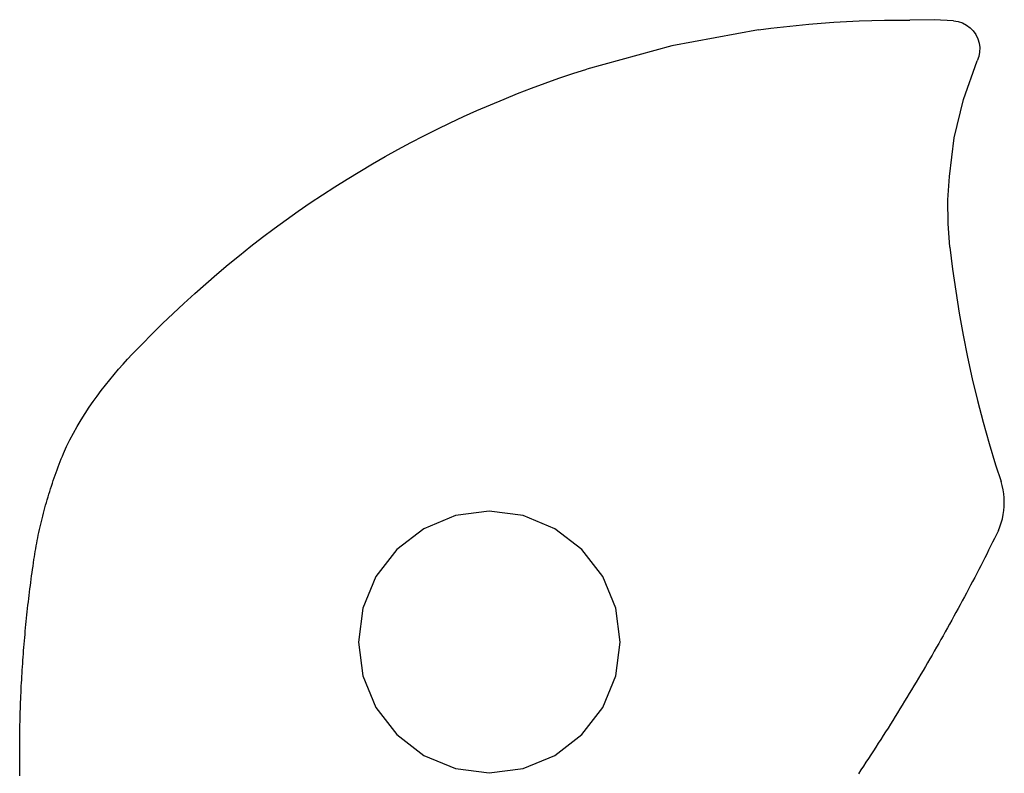
# Model space of a CAD drawing. Extents: x -1072 to 1072, y -1327 to 1327.
# Drawn here: x -903 to -226, y -828 to -310 of the extents above; entities that cross this region are included whole.
import ezdxf

# ---------------------------------------------------------------- set-up
doc = ezdxf.new("R2010")
doc.units = 0
doc.layers.get('0').update_dxf_attribs({"linetype": 'CONTINUOUS'})

msp = doc.modelspace()

# ---------------------------------------------------------------- linework, layer by layer
for p, q in [((-351.6, -312.05), (-342.92, -311.43)), ((-342.92, -311.43), (-334.24, -310.92)), ((-334.24, -310.92), (-325.55, -310.51)), ((-325.55, -310.51), (-316.86, -310.22)), ((-316.86, -310.22), (-308.17, -310.04)), ((-308.17, -310.04), (-299.47, -309.97)), ((-299.47, -309.97), (-290.77, -310)), ((-273.99, -309.71), (-290.77, -310)), ((-260.66, -310.59), (-273.99, -309.71)), ((-260.66, -310.59), (-257.58, -311.04)), ((-257.58, -311.04), (-254.6, -311.98)), ((-394.82, -316.8), (-454.38, -327.8)), ((-394.82, -316.8), (-386.2, -315.63)), ((-386.2, -315.63), (-377.57, -314.57)), ((-377.57, -314.57), (-368.92, -313.62)), ((-368.92, -313.62), (-360.27, -312.78)), ((-360.27, -312.78), (-351.6, -312.05)), ((-254.6, -311.98), (-251.82, -313.39)), ((-251.82, -313.39), (-249.31, -315.23)), ((-249.31, -315.23), (-247.12, -317.45)), ((-247.12, -317.45), (-245.31, -319.99)), ((-245.31, -319.99), (-243.94, -322.79)), ((-243.94, -322.79), (-243.04, -325.77)), ((-454.38, -327.8), (-512.83, -343.67)), ((-243.04, -325.77), (-242.63, -328.86)), ((-242.63, -328.86), (-242.72, -331.98)), ((-253.89, -364.5), (-244.38, -337.97)), ((-243.31, -335.04), (-244.38, -337.97)), ((-242.72, -331.98), (-243.31, -335.04)), ((-522.44, -346.78), (-512.83, -343.67)), ((-541.51, -353.4), (-532, -350.03)), ((-532, -350.03), (-522.44, -346.78)), ((-560.4, -360.54), (-550.98, -356.91)), ((-550.98, -356.91), (-541.51, -353.4)), ((-579.09, -368.2), (-569.77, -364.31)), ((-569.77, -364.31), (-560.4, -360.54)), ((-260.28, -391.07), (-253.89, -364.5)), ((-597.56, -376.37), (-588.35, -372.23)), ((-588.35, -372.23), (-579.09, -368.2)), ((-606.7, -380.65), (-597.56, -376.37)), ((-624.82, -389.58), (-615.79, -385.05)), ((-615.79, -385.05), (-606.7, -380.65)), ((-633.78, -394.23), (-624.82, -389.58)), ((-263.48, -417.44), (-260.28, -391.07)), ((-651.51, -403.9), (-642.68, -399)), ((-642.68, -399), (-633.78, -394.23)), ((-660.27, -408.91), (-651.51, -403.9)), ((-668.97, -414.05), (-660.27, -408.91)), ((-686.14, -424.68), (-677.59, -419.3)), ((-677.59, -419.3), (-668.97, -414.05)), ((-264.5, -433.67), (-263.48, -417.44)), ((-694.61, -430.17), (-686.14, -424.68)), ((-703.01, -435.77), (-694.61, -430.17)), ((-711.33, -441.5), (-703.01, -435.77)), ((-264.39, -449.94), (-264.5, -433.67)), ((-719.57, -447.33), (-711.33, -441.5)), ((-735.8, -459.34), (-727.73, -453.28)), ((-727.73, -453.28), (-719.57, -447.33)), ((-263.15, -466.15), (-264.39, -449.94)), ((-743.8, -465.51), (-735.8, -459.34)), ((-751.7, -471.79), (-743.8, -465.51)), ((-263.15, -466.15), (-261.3, -481.36)), ((-759.52, -478.18), (-751.7, -471.79)), ((-767.25, -484.68), (-759.52, -478.18)), ((-774.89, -491.28), (-767.25, -484.68)), ((-261.3, -481.36), (-259.17, -496.52)), ((-782.44, -497.99), (-774.89, -491.28)), ((-789.9, -504.8), (-782.44, -497.99)), ((-259.17, -496.52), (-256.74, -511.65)), ((-797.26, -511.71), (-789.9, -504.8)), ((-804.52, -518.72), (-797.26, -511.71)), ((-256.74, -511.65), (-254.03, -526.72)), ((-811.69, -525.83), (-804.52, -518.72)), ((-818.76, -533.04), (-811.69, -525.83)), ((-254.03, -526.72), (-251.03, -541.74)), ((-822.09, -536.36), (-818.76, -533.04)), ((-828.59, -543.15), (-825.37, -539.72)), ((-825.37, -539.72), (-822.09, -536.36)), ((-834.86, -550.14), (-831.75, -546.62)), ((-831.75, -546.62), (-828.59, -543.15)), ((-251.03, -541.74), (-247.74, -556.7)), ((-840.9, -557.34), (-837.91, -553.72)), ((-837.91, -553.72), (-834.86, -550.14)), ((-846.7, -564.74), (-843.83, -561.02)), ((-843.83, -561.02), (-840.9, -557.34)), ((-247.74, -556.7), (-244.17, -571.59)), ((-852.25, -572.32), (-849.5, -568.51)), ((-849.5, -568.51), (-846.7, -564.74)), ((-854.93, -576.18), (-852.25, -572.32)), ((-244.17, -571.59), (-240.31, -586.41)), ((-860.59, -584.93), (-857.82, -580.52)), ((-857.82, -580.52), (-854.93, -576.18)), ((-863.25, -589.41), (-860.59, -584.93)), ((-240.31, -586.41), (-236.17, -601.16)), ((-868.22, -598.57), (-865.79, -593.96)), ((-865.79, -593.96), (-863.25, -589.41)), ((-870.53, -603.24), (-868.22, -598.57)), ((-236.17, -601.16), (-231.75, -615.83)), ((-873.47, -609.84), (-872.72, -607.97)), ((-872.72, -607.97), (-870.53, -603.24)), ((-876.36, -617.32), (-875.66, -615.45)), ((-875.66, -615.45), (-874.94, -613.58)), ((-874.94, -613.58), (-874.21, -611.71)), ((-874.21, -611.71), (-873.47, -609.84)), ((-231.75, -615.83), (-228.02, -627.4)), ((-878.4, -622.93), (-877.74, -621.06)), ((-877.74, -621.06), (-877.06, -619.19)), ((-877.06, -619.19), (-876.36, -617.32)), ((-880.96, -630.42), (-880.34, -628.55)), ((-880.34, -628.55), (-879.7, -626.68)), ((-879.7, -626.68), (-879.06, -624.8)), ((-879.06, -624.8), (-878.4, -622.93)), ((-227.22, -630.16), (-228.02, -627.4)), ((-883.31, -637.92), (-882.74, -636.05)), ((-882.74, -636.05), (-882.16, -634.17)), ((-882.16, -634.17), (-881.56, -632.3)), ((-881.56, -632.3), (-880.96, -630.42)), ((-226.6, -632.96), (-227.22, -630.16)), ((-226.14, -635.8), (-226.6, -632.96)), ((-225.86, -638.65), (-226.14, -635.8)), ((-884.95, -643.55), (-884.42, -641.67)), ((-884.42, -641.67), (-883.87, -639.8)), ((-883.87, -639.8), (-883.31, -637.92)), ((-225.75, -641.52), (-225.86, -638.65)), ((-225.82, -644.4), (-225.75, -641.52)), ((-886.96, -651.05), (-886.47, -649.17)), ((-886.47, -649.17), (-885.98, -647.3)), ((-885.98, -647.3), (-885.47, -645.42)), ((-885.47, -645.42), (-884.95, -643.55)), ((-579.88, -647.72), (-603.17, -650.78)), ((-556.58, -650.78), (-579.88, -647.72)), ((-226.48, -650.1), (-226.06, -647.26)), ((-226.06, -647.26), (-225.82, -644.4)), ((-888.77, -658.54), (-888.33, -656.67)), ((-888.33, -656.67), (-887.89, -654.8)), ((-887.89, -654.8), (-887.43, -652.92)), ((-887.43, -652.92), (-886.96, -651.05)), ((-603.17, -650.78), (-624.88, -659.77)), ((-534.88, -659.77), (-556.58, -650.78)), ((-228.76, -658.4), (-227.83, -655.68)), ((-227.83, -655.68), (-227.07, -652.91)), ((-227.07, -652.91), (-226.48, -650.1)), ((-889.99, -664.16), (-889.6, -662.29)), ((-889.6, -662.29), (-889.19, -660.42)), ((-889.19, -660.42), (-888.77, -658.54)), ((-624.88, -659.77), (-643.52, -674.08)), ((-516.24, -674.08), (-534.88, -659.77)), ((-229.85, -661.05), (-231.17, -663.74)), ((-229.85, -661.05), (-228.76, -658.4)), ((-891.45, -671.64), (-891.1, -669.77)), ((-891.1, -669.77), (-890.75, -667.9)), ((-890.75, -667.9), (-890.37, -666.03)), ((-890.37, -666.03), (-889.99, -664.16)), ((-233.83, -669.12), (-235.17, -671.81)), ((-232.5, -666.43), (-233.83, -669.12)), ((-231.17, -663.74), (-232.5, -666.43)), ((-892.41, -677.25), (-892.1, -675.38)), ((-892.1, -675.38), (-891.78, -673.51)), ((-891.78, -673.51), (-891.45, -671.64)), ((-643.52, -674.08), (-657.82, -692.72)), ((-501.93, -692.72), (-516.24, -674.08)), ((-236.52, -674.5), (-237.87, -677.19)), ((-235.17, -671.81), (-236.52, -674.5)), ((-893.64, -685.47), (-893.32, -683.22)), ((-893.32, -683.22), (-892.99, -680.98)), ((-892.99, -680.98), (-892.71, -679.11)), ((-892.71, -679.11), (-892.41, -677.25)), ((-240.6, -682.55), (-241.97, -685.24)), ((-239.23, -679.87), (-240.6, -682.55)), ((-237.87, -677.19), (-239.23, -679.87)), ((-894.58, -692.19), (-894.27, -689.95)), ((-894.27, -689.95), (-893.96, -687.71)), ((-893.96, -687.71), (-893.64, -685.47)), ((-243.35, -687.92), (-244.74, -690.6)), ((-241.97, -685.24), (-243.35, -687.92)), ((-895.47, -698.91), (-895.18, -696.67)), ((-895.18, -696.67), (-894.88, -694.43)), ((-894.88, -694.43), (-894.58, -692.19)), ((-657.82, -692.72), (-666.81, -714.42)), ((-492.94, -714.42), (-501.93, -692.72)), ((-247.53, -695.96), (-248.94, -698.64)), ((-246.13, -693.28), (-247.53, -695.96)), ((-244.74, -690.6), (-246.13, -693.28)), ((-896.31, -705.63), (-896.03, -703.39)), ((-896.03, -703.39), (-895.75, -701.15)), ((-895.75, -701.15), (-895.47, -698.91)), ((-251.78, -703.99), (-253.2, -706.66)), ((-250.36, -701.31), (-251.78, -703.99)), ((-248.94, -698.64), (-250.36, -701.31)), ((-897.09, -712.34), (-896.84, -710.11)), ((-896.84, -710.11), (-896.57, -707.87)), ((-896.57, -707.87), (-896.31, -705.63)), ((-254.64, -709.34), (-256.08, -712.01)), ((-253.2, -706.66), (-254.64, -709.34)), ((-897.83, -719.05), (-897.59, -716.82)), ((-897.59, -716.82), (-897.34, -714.58)), ((-897.34, -714.58), (-897.09, -712.34)), ((-666.81, -714.42), (-669.88, -737.72)), ((-489.88, -737.72), (-492.94, -714.42)), ((-258.98, -717.35), (-260.44, -720.02)), ((-257.53, -714.68), (-258.98, -717.35)), ((-256.08, -712.01), (-257.53, -714.68)), ((-898.51, -725.75), (-898.29, -723.52)), ((-898.29, -723.52), (-898.06, -721.29)), ((-898.06, -721.29), (-897.83, -719.05)), ((-261.91, -722.69), (-263.39, -725.35)), ((-260.44, -720.02), (-261.91, -722.69)), ((-899.15, -732.45), (-898.94, -730.22)), ((-898.94, -730.22), (-898.73, -727.98)), ((-898.73, -727.98), (-898.51, -725.75)), ((-266.36, -730.68), (-267.85, -733.34)), ((-264.87, -728.02), (-266.36, -730.68)), ((-263.39, -725.35), (-264.87, -728.02)), ((-899.73, -739.14), (-899.54, -736.91)), ((-899.54, -736.91), (-899.35, -734.68)), ((-899.35, -734.68), (-899.15, -732.45)), ((-669.88, -737.72), (-666.81, -761.01)), ((-492.94, -761.01), (-489.88, -737.72)), ((-269.35, -736), (-270.86, -738.66)), ((-267.85, -733.34), (-269.35, -736)), ((-900.27, -745.82), (-900.09, -743.59)), ((-900.09, -743.59), (-899.92, -741.37)), ((-899.92, -741.37), (-899.73, -739.14)), ((-273.9, -743.98), (-275.43, -746.63)), ((-272.38, -741.32), (-273.9, -743.98)), ((-270.86, -738.66), (-272.38, -741.32)), ((-900.75, -752.5), (-900.59, -750.27)), ((-900.59, -750.27), (-900.43, -748.05)), ((-900.43, -748.05), (-900.27, -745.82)), ((-276.96, -749.29), (-278.5, -751.94)), ((-275.43, -746.63), (-276.96, -749.29)), ((-901.18, -759.17), (-901.04, -756.94)), ((-901.04, -756.94), (-900.9, -754.72)), ((-900.9, -754.72), (-900.75, -752.5)), ((-281.61, -757.25), (-283.17, -759.89)), ((-280.05, -754.59), (-281.61, -757.25)), ((-278.5, -751.94), (-280.05, -754.59)), ((-901.56, -765.83), (-901.44, -763.61)), ((-901.44, -763.61), (-901.31, -761.39)), ((-901.31, -761.39), (-901.18, -759.17)), ((-666.81, -761.01), (-657.82, -782.72)), ((-501.93, -782.72), (-492.94, -761.01)), ((-284.74, -762.54), (-286.31, -765.19)), ((-283.17, -759.89), (-284.74, -762.54)), ((-901.89, -772.48), (-901.79, -770.27)), ((-901.79, -770.27), (-901.68, -768.05)), ((-901.68, -768.05), (-901.56, -765.83)), ((-289.48, -770.48), (-291.07, -773.12)), ((-287.89, -767.83), (-289.48, -770.48)), ((-286.31, -765.19), (-287.89, -767.83)), ((-902.17, -779.13), (-902.08, -776.92)), ((-902.08, -776.92), (-901.99, -774.7)), ((-901.99, -774.7), (-901.89, -772.48)), ((-294.28, -778.4), (-295.9, -781.04)), ((-292.67, -775.76), (-294.28, -778.4)), ((-291.07, -773.12), (-292.67, -775.76)), ((-902.4, -785.77), (-902.33, -783.56)), ((-902.33, -783.56), (-902.25, -781.35)), ((-902.25, -781.35), (-902.17, -779.13)), ((-657.82, -782.72), (-643.52, -801.36)), ((-516.24, -801.36), (-501.93, -782.72)), ((-297.52, -783.67), (-299.14, -786.31)), ((-295.9, -781.04), (-297.52, -783.67)), ((-902.58, -792.4), (-902.52, -790.2)), ((-902.52, -790.2), (-902.46, -787.98)), ((-902.46, -787.98), (-902.4, -785.77)), ((-302.42, -791.57), (-304.06, -794.2)), ((-300.78, -788.94), (-302.42, -791.57)), ((-299.14, -786.31), (-300.78, -788.94)), ((-902.7, -799.03), (-902.66, -796.82)), ((-902.66, -796.82), (-902.62, -794.61)), ((-902.62, -794.61), (-902.58, -792.4)), ((-305.72, -796.83), (-307.38, -799.46)), ((-304.06, -794.2), (-305.72, -796.83)), ((-902.79, -807.85), (-902.78, -805.64)), ((-902.78, -805.64), (-902.76, -803.44)), ((-902.76, -803.44), (-902.73, -801.24)), ((-902.73, -801.24), (-902.7, -799.03)), ((-643.52, -801.36), (-624.88, -815.66)), ((-534.88, -815.66), (-516.24, -801.36)), ((-310.71, -804.71), (-312.39, -807.33)), ((-309.04, -802.08), (-310.71, -804.71)), ((-307.38, -799.46), (-309.04, -802.08)), ((-902.8, -810.05), (-902.79, -807.85)), ((-902.8, -812.25), (-902.8, -810.05)), ((-902.8, -814.45), (-902.8, -812.25)), ((-314.08, -809.95), (-315.77, -812.57)), ((-312.39, -807.33), (-314.08, -809.95)), ((-902.79, -816.65), (-902.8, -814.45)), ((-902.78, -818.85), (-902.79, -816.65)), ((-902.75, -821.05), (-902.78, -818.85)), ((-624.88, -815.66), (-603.17, -824.65)), ((-556.58, -824.65), (-534.88, -815.66)), ((-319.17, -817.8), (-320.89, -820.42)), ((-317.47, -815.19), (-319.17, -817.8)), ((-315.77, -812.57), (-317.47, -815.19)), ((-902.73, -823.24), (-902.75, -821.05)), ((-902.7, -825.44), (-902.73, -823.24)), ((-902.66, -827.63), (-902.7, -825.44)), ((-603.17, -824.65), (-579.88, -827.72)), ((-579.88, -827.72), (-556.58, -824.65)), ((-324.33, -825.64), (-326.06, -828.25)), ((-322.6, -823.03), (-324.33, -825.64)), ((-320.89, -820.42), (-322.6, -823.03)), ((-902.62, -829.83), (-902.66, -827.63))]:
    msp.add_line(p, q)

doc.saveas('drawing.dxf')
